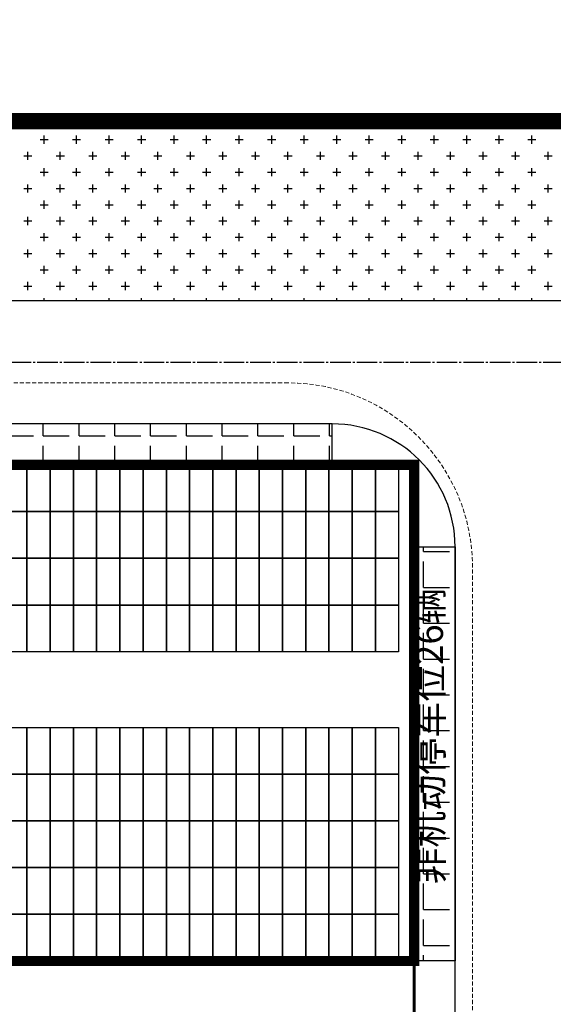
# Model space of a CAD drawing. Units: millimetres. Extents: x 126223 to 955095, y 2432699 to 2926706.
# Drawn here: x 460575 to 460601, y 2926308 to 2926356 of the extents above; entities that cross this region are included whole.
import ezdxf

# ---------------------------------------------------------------- set-up
doc = ezdxf.new("R2010")
doc.units = ezdxf.units.MM
for name, pattern in [('CENTER', [50.8, 31.75, -6.35, 6.35, -6.35]), ('DASH', [0.35, 0.25, -0.1]), ('DOTE', [2.42, 2, -0.2, 0.02, -0.2])]:
    doc.linetypes.add(name, pattern=pattern)
for name, color, linetype in [('DEFAULT', 1, 'Continuous'), ('DL-道路中心线', 6, 'Continuous'), ('l绿化', 62, 'Continuous'), ('RAIL', 163, 'Continuous'), ('Z - 建筑', 203, 'Continuous'), ('光伏组件', 6, 'Continuous'), ('围墙', 4, 'FENCELINE1'), ('消防环道', 1, 'DASH'), ('绿化', 92, 'Continuous'), ('道路', 130, 'Continuous'), ('非机动停车位', 160, 'Continuous')]:
    doc.layers.add(name, color=color, linetype=linetype)
doc.styles.add('黑体', font='simhei.ttf', dxfattribs={"width": 0.8})
doc.linetypes.add('FENCELINE1', pattern='A,6.35,-2.54,[133,ltypeshp.shx,S=2.54,R=0,X=-2.54,Y=0],-2.54,25.4', length=36.83)

msp = doc.modelspace()

# ---------------------------------------------------------------- hatches: boundary and pattern name
at = {"layer": '非机动停车位', "linetype": 'Continuous'}
h = msp.add_hatch(dxfattribs=at)
h.set_pattern_fill('ANGLE', color=8, scale=0.5)
h.set_pattern_definition([(0, (-40000794.5755, 257.7992), (0, 1.74625), [1.27, -0.47625]), (90, (-40000794.5755, 257.7992), (-1.74625, 1e-16), [1.27, -0.47625])])
h.paths.add_polyline_path([(460520.204, 2926336.007), (460520.204, 2926334.007), (460589.903, 2926334.007), (460589.903, 2926336.007)])
h = msp.add_hatch(dxfattribs=at)
h.set_pattern_fill('ANGLE', color=8, scale=0.5)
h.set_pattern_definition([(0, (-40000725.3755, 68.7992), (0, 1.74625), [1.27, -0.47625]), (90, (-40000725.3755, 68.7992), (-1.74625, 1e-16), [1.27, -0.47625])])
h.paths.add_polyline_path([(460595.903, 2926309.807), (460593.903, 2926309.807), (460593.903, 2926330.007), (460595.903, 2926330.007)])

# ---------------------------------------------------------------- linework, layer by layer
at = {"layer": 'DEFAULT', "color": 8, "linetype": 'CENTER', "ltscale": 0.01, "const_width": 0.8, "flags": 128}
msp.add_lwpolyline([(460693.242, 2925844.524), (460693.242, 2925835.524), (460539.241, 2925835.524), (460402.822, 2925835.524), (460401.791, 2926219.549), (460402.14, 2926220.342), (460402.547, 2926221.263), (460402.956, 2926222.183), (460403.366, 2926223.102), (460403.778, 2926224.02), (460445.699, 2926338.158), (460452.137, 2926355.688), (460455.308, 2926355.434), (460458.479, 2926355.188), (460461.651, 2926354.948), (460464.823, 2926354.716), (460467.996, 2926354.489), (460471.169, 2926354.269), (460474.343, 2926354.056), (460477.517, 2926353.851), (460480.377, 2926353.669), (460483.237, 2926353.495), (460486.097, 2926353.325), (460488.957, 2926353.162), (460491.818, 2926353.003), (460494.679, 2926352.85), (460497.541, 2926352.703), (460500.402, 2926352.56), (460503.264, 2926352.424), (460506.126, 2926352.293), (460508.989, 2926352.167), (460511.852, 2926352.046), (460514.714, 2926351.931), (460517.577, 2926351.822), (460520.441, 2926351.718), (460523.304, 2926351.619), (460526.168, 2926351.526), (460529.032, 2926351.438), (460531.896, 2926351.355), (460534.76, 2926351.279), (460537.209, 2926351.216), (460539.658, 2926351.159), (460542.107, 2926351.105), (460544.556, 2926351.056), (460547.005, 2926351.01), (460549.454, 2926350.968), (460551.903, 2926350.93), (460554.353, 2926350.897), (460556.802, 2926350.867), (460559.252, 2926350.841), (460561.701, 2926350.82), (460564.151, 2926350.802), (460566.6, 2926350.788), (460569.05, 2926350.778), (460571.499, 2926350.772), (460573.949, 2926350.77), (460673.241, 2926350.77), (460673.555, 2926350.769), (460673.869, 2926350.761), (460674.183, 2926350.749), (460674.497, 2926350.732), (460674.81, 2926350.71), (460675.123, 2926350.682), (460675.436, 2926350.65), (460675.748, 2926350.613), (460676.059, 2926350.572), (460676.37, 2926350.525), (460676.68, 2926350.473), (460676.989, 2926350.417), (460677.297, 2926350.356), (460677.604, 2926350.29), (460677.91, 2926350.219), (460678.215, 2926350.143), (460678.519, 2926350.062), (460678.821, 2926349.977), (460679.122, 2926349.887), (460679.422, 2926349.792), (460679.72, 2926349.693), (460680.016, 2926349.589), (460680.311, 2926349.48), (460680.604, 2926349.367), (460680.895, 2926349.249), (460681.185, 2926349.126), (460681.472, 2926348.999), (460681.757, 2926348.868), (460682.04, 2926348.732), (460682.321, 2926348.591), (460682.6, 2926348.446), (460682.877, 2926348.297), (460683.151, 2926348.144), (460683.422, 2926347.986), (460683.692, 2926347.824), (460683.958, 2926347.658), (460684.222, 2926347.487), (460684.483, 2926347.313), (460684.742, 2926347.134), (460684.997, 2926346.951), (460685.25, 2926346.765), (460685.5, 2926346.574), (460685.747, 2926346.38), (460685.99, 2926346.181), (460686.231, 2926345.979), (460686.468, 2926345.773), (460686.702, 2926345.564), (460686.933, 2926345.35), (460687.16, 2926345.133), (460687.383, 2926344.913), (460687.604, 2926344.689), (460687.821, 2926344.462), (460688.034, 2926344.231), (460688.244, 2926343.997), (460688.45, 2926343.76), (460688.652, 2926343.519), (460688.85, 2926343.275), (460689.045, 2926343.029), (460689.235, 2926342.779), (460689.422, 2926342.526), (460689.605, 2926342.271), (460689.783, 2926342.012), (460689.958, 2926341.751), (460690.128, 2926341.487), (460690.294, 2926341.221), (460690.456, 2926340.951), (460690.614, 2926340.68), (460690.768, 2926340.406), (460690.917, 2926340.129), (460691.062, 2926339.85), (460691.202, 2926339.569), (460691.338, 2926339.286), (460691.47, 2926339.001), (460691.597, 2926338.713), (460691.719, 2926338.424), (460691.837, 2926338.133), (460691.95, 2926337.84), (460692.059, 2926337.545), (460692.163, 2926337.249), (460692.263, 2926336.951), (460692.357, 2926336.651), (460692.447, 2926336.35), (460692.533, 2926336.048), (460692.613, 2926335.744), (460692.689, 2926335.439), (460692.76, 2926335.133), (460692.826, 2926334.826), (460692.887, 2926334.518), (460692.944, 2926334.209), (460692.995, 2926333.899), (460693.042, 2926333.588), (460693.084, 2926333.277), (460693.121, 2926332.965), (460693.153, 2926332.653), (460693.18, 2926332.34), (460693.202, 2926332.026), (460693.219, 2926331.713), (460693.232, 2926331.399), (460693.239, 2926331.085), (460693.241, 2926330.77), (460693.241, 2926125.245), (460693.241, 2926071.245)], close=True, dxfattribs=at)
at = {"layer": 'DL-道路中心线', "color": 8, "linetype": 'DOTE', "ltscale": 0.5}
msp.add_lwpolyline([(460682.604, 2925846.16), (460682.604, 2926333.007, 0.414213), (460676.604, 2926339.007), (460461.171, 2926339.007, 0.314496), (460455.539, 2926335.075), (460414.23, 2926222.602)], format="xyb", dxfattribs=at)
at = {"layer": 'l绿化', "color": 8, "linetype": 'Continuous', "ltscale": 0.5}
for p, q in [((460571.499, 2926350.772), (460673.241, 2926350.77)), ((460679.103, 2926342.007), (460461.814, 2926342.007))]:
    msp.add_line(p, q, dxfattribs=at)
at = {"layer": 'Z - 建筑', "color": 8, "linetype": 'ByBlock', "const_width": 0.5}
msp.add_lwpolyline([(460593.903, 2926334.007), (460581.903, 2926334.007), (460581.903, 2926334.007), (460521.703, 2926334.007), (460521.703, 2926309.807), (460593.903, 2926309.807), (460593.903, 2926334.007)], dxfattribs=at)
at = {"layer": '光伏组件', "color": 8, "linetype": 'ByBlock'}
for points in [[(460575.001, 2926331.728), (460573.867, 2926331.728), (460573.867, 2926334.007), (460575.001, 2926334.007)], [(460576.135, 2926331.728), (460575.001, 2926331.728), (460575.001, 2926334.007), (460576.135, 2926334.007)], [(460577.269, 2926331.728), (460576.135, 2926331.728), (460576.135, 2926334.007), (460577.269, 2926334.007)], [(460578.403, 2926331.728), (460577.269, 2926331.728), (460577.269, 2926334.007), (460578.403, 2926334.007)], [(460579.537, 2926331.728), (460578.403, 2926331.728), (460578.403, 2926334.007), (460579.537, 2926334.007)], [(460580.671, 2926331.728), (460579.537, 2926331.728), (460579.537, 2926334.007), (460580.671, 2926334.007)], [(460581.805, 2926331.728), (460580.671, 2926331.728), (460580.671, 2926334.007), (460581.805, 2926334.007)], [(460582.939, 2926331.728), (460581.805, 2926331.728), (460581.805, 2926334.007), (460582.939, 2926334.007)], [(460584.073, 2926331.728), (460582.939, 2926331.728), (460582.939, 2926334.007), (460584.073, 2926334.007)], [(460585.207, 2926331.728), (460584.073, 2926331.728), (460584.073, 2926334.007), (460585.207, 2926334.007)], [(460586.341, 2926331.728), (460585.207, 2926331.728), (460585.207, 2926334.007), (460586.341, 2926334.007)], [(460587.475, 2926331.728), (460586.341, 2926331.728), (460586.341, 2926334.007), (460587.475, 2926334.007)], [(460588.609, 2926331.728), (460587.475, 2926331.728), (460587.475, 2926334.007), (460588.609, 2926334.007)], [(460589.743, 2926331.728), (460588.609, 2926331.728), (460588.609, 2926334.007), (460589.743, 2926334.007)], [(460590.877, 2926331.728), (460589.743, 2926331.728), (460589.743, 2926334.007), (460590.877, 2926334.007)], [(460592.011, 2926331.728), (460590.877, 2926331.728), (460590.877, 2926334.007), (460592.011, 2926334.007)], [(460593.145, 2926331.728), (460592.011, 2926331.728), (460592.011, 2926334.007), (460593.145, 2926334.007)], [(460575.001, 2926329.449), (460573.867, 2926329.449), (460573.867, 2926331.728), (460575.001, 2926331.728)], [(460576.135, 2926329.449), (460575.001, 2926329.449), (460575.001, 2926331.728), (460576.135, 2926331.728)], [(460577.269, 2926329.449), (460576.135, 2926329.449), (460576.135, 2926331.728), (460577.269, 2926331.728)], [(460578.403, 2926329.449), (460577.269, 2926329.449), (460577.269, 2926331.728), (460578.403, 2926331.728)], [(460579.537, 2926329.449), (460578.403, 2926329.449), (460578.403, 2926331.728), (460579.537, 2926331.728)], [(460580.671, 2926329.449), (460579.537, 2926329.449), (460579.537, 2926331.728), (460580.671, 2926331.728)], [(460581.805, 2926329.449), (460580.671, 2926329.449), (460580.671, 2926331.728), (460581.805, 2926331.728)], [(460582.939, 2926329.449), (460581.805, 2926329.449), (460581.805, 2926331.728), (460582.939, 2926331.728)], [(460584.073, 2926329.449), (460582.939, 2926329.449), (460582.939, 2926331.728), (460584.073, 2926331.728)], [(460585.207, 2926329.449), (460584.073, 2926329.449), (460584.073, 2926331.728), (460585.207, 2926331.728)], [(460586.341, 2926329.449), (460585.207, 2926329.449), (460585.207, 2926331.728), (460586.341, 2926331.728)], [(460587.475, 2926329.449), (460586.341, 2926329.449), (460586.341, 2926331.728), (460587.475, 2926331.728)], [(460588.609, 2926329.449), (460587.475, 2926329.449), (460587.475, 2926331.728), (460588.609, 2926331.728)], [(460589.743, 2926329.449), (460588.609, 2926329.449), (460588.609, 2926331.728), (460589.743, 2926331.728)], [(460590.877, 2926329.449), (460589.743, 2926329.449), (460589.743, 2926331.728), (460590.877, 2926331.728)], [(460592.011, 2926329.449), (460590.877, 2926329.449), (460590.877, 2926331.728), (460592.011, 2926331.728)], [(460593.145, 2926329.449), (460592.011, 2926329.449), (460592.011, 2926331.728), (460593.145, 2926331.728)], [(460575.001, 2926327.17), (460573.867, 2926327.17), (460573.867, 2926329.449), (460575.001, 2926329.449)], [(460576.135, 2926327.17), (460575.001, 2926327.17), (460575.001, 2926329.449), (460576.135, 2926329.449)], [(460577.269, 2926327.17), (460576.135, 2926327.17), (460576.135, 2926329.449), (460577.269, 2926329.449)], [(460578.403, 2926327.17), (460577.269, 2926327.17), (460577.269, 2926329.449), (460578.403, 2926329.449)], [(460579.537, 2926327.17), (460578.403, 2926327.17), (460578.403, 2926329.449), (460579.537, 2926329.449)], [(460580.671, 2926327.17), (460579.537, 2926327.17), (460579.537, 2926329.449), (460580.671, 2926329.449)], [(460581.805, 2926327.17), (460580.671, 2926327.17), (460580.671, 2926329.449), (460581.805, 2926329.449)], [(460582.939, 2926327.17), (460581.805, 2926327.17), (460581.805, 2926329.449), (460582.939, 2926329.449)], [(460584.073, 2926327.17), (460582.939, 2926327.17), (460582.939, 2926329.449), (460584.073, 2926329.449)], [(460585.207, 2926327.17), (460584.073, 2926327.17), (460584.073, 2926329.449), (460585.207, 2926329.449)], [(460586.341, 2926327.17), (460585.207, 2926327.17), (460585.207, 2926329.449), (460586.341, 2926329.449)], [(460587.475, 2926327.17), (460586.341, 2926327.17), (460586.341, 2926329.449), (460587.475, 2926329.449)], [(460588.609, 2926327.17), (460587.475, 2926327.17), (460587.475, 2926329.449), (460588.609, 2926329.449)], [(460589.743, 2926327.17), (460588.609, 2926327.17), (460588.609, 2926329.449), (460589.743, 2926329.449)], [(460590.877, 2926327.17), (460589.743, 2926327.17), (460589.743, 2926329.449), (460590.877, 2926329.449)], [(460592.011, 2926327.17), (460590.877, 2926327.17), (460590.877, 2926329.449), (460592.011, 2926329.449)], [(460593.145, 2926327.17), (460592.011, 2926327.17), (460592.011, 2926329.449), (460593.145, 2926329.449)], [(460575.001, 2926324.891), (460573.867, 2926324.891), (460573.867, 2926327.17), (460575.001, 2926327.17)], [(460576.135, 2926324.891), (460575.001, 2926324.891), (460575.001, 2926327.17), (460576.135, 2926327.17)], [(460577.269, 2926324.891), (460576.135, 2926324.891), (460576.135, 2926327.17), (460577.269, 2926327.17)], [(460578.403, 2926324.891), (460577.269, 2926324.891), (460577.269, 2926327.17), (460578.403, 2926327.17)], [(460579.537, 2926324.891), (460578.403, 2926324.891), (460578.403, 2926327.17), (460579.537, 2926327.17)], [(460580.671, 2926324.891), (460579.537, 2926324.891), (460579.537, 2926327.17), (460580.671, 2926327.17)], [(460581.805, 2926324.891), (460580.671, 2926324.891), (460580.671, 2926327.17), (460581.805, 2926327.17)], [(460582.939, 2926324.891), (460581.805, 2926324.891), (460581.805, 2926327.17), (460582.939, 2926327.17)], [(460584.073, 2926324.891), (460582.939, 2926324.891), (460582.939, 2926327.17), (460584.073, 2926327.17)], [(460585.207, 2926324.891), (460584.073, 2926324.891), (460584.073, 2926327.17), (460585.207, 2926327.17)], [(460586.341, 2926324.891), (460585.207, 2926324.891), (460585.207, 2926327.17), (460586.341, 2926327.17)], [(460587.475, 2926324.891), (460586.341, 2926324.891), (460586.341, 2926327.17), (460587.475, 2926327.17)], [(460588.609, 2926324.891), (460587.475, 2926324.891), (460587.475, 2926327.17), (460588.609, 2926327.17)], [(460589.743, 2926324.891), (460588.609, 2926324.891), (460588.609, 2926327.17), (460589.743, 2926327.17)], [(460590.877, 2926324.891), (460589.743, 2926324.891), (460589.743, 2926327.17), (460590.877, 2926327.17)], [(460592.011, 2926324.891), (460590.877, 2926324.891), (460590.877, 2926327.17), (460592.011, 2926327.17)], [(460593.145, 2926324.891), (460592.011, 2926324.891), (460592.011, 2926327.17), (460593.145, 2926327.17)], [(460575.001, 2926318.923), (460573.867, 2926318.923), (460573.867, 2926321.202), (460575.001, 2926321.202)], [(460576.135, 2926318.923), (460575.001, 2926318.923), (460575.001, 2926321.202), (460576.135, 2926321.202)], [(460577.269, 2926318.923), (460576.135, 2926318.923), (460576.135, 2926321.202), (460577.269, 2926321.202)], [(460578.403, 2926318.923), (460577.269, 2926318.923), (460577.269, 2926321.202), (460578.403, 2926321.202)], [(460579.537, 2926318.923), (460578.403, 2926318.923), (460578.403, 2926321.202), (460579.537, 2926321.202)], [(460580.671, 2926318.923), (460579.537, 2926318.923), (460579.537, 2926321.202), (460580.671, 2926321.202)], [(460581.805, 2926318.923), (460580.671, 2926318.923), (460580.671, 2926321.202), (460581.805, 2926321.202)], [(460582.939, 2926318.923), (460581.805, 2926318.923), (460581.805, 2926321.202), (460582.939, 2926321.202)], [(460584.073, 2926318.923), (460582.939, 2926318.923), (460582.939, 2926321.202), (460584.073, 2926321.202)], [(460585.207, 2926318.923), (460584.073, 2926318.923), (460584.073, 2926321.202), (460585.207, 2926321.202)], [(460586.341, 2926318.923), (460585.207, 2926318.923), (460585.207, 2926321.202), (460586.341, 2926321.202)], [(460587.475, 2926318.923), (460586.341, 2926318.923), (460586.341, 2926321.202), (460587.475, 2926321.202)], [(460588.609, 2926318.923), (460587.475, 2926318.923), (460587.475, 2926321.202), (460588.609, 2926321.202)], [(460589.743, 2926318.923), (460588.609, 2926318.923), (460588.609, 2926321.202), (460589.743, 2926321.202)], [(460590.877, 2926318.923), (460589.743, 2926318.923), (460589.743, 2926321.202), (460590.877, 2926321.202)], [(460592.011, 2926318.923), (460590.877, 2926318.923), (460590.877, 2926321.202), (460592.011, 2926321.202)], [(460593.145, 2926318.923), (460592.011, 2926318.923), (460592.011, 2926321.202), (460593.145, 2926321.202)], [(460575.001, 2926316.644), (460573.867, 2926316.644), (460573.867, 2926318.923), (460575.001, 2926318.923)], [(460576.135, 2926316.644), (460575.001, 2926316.644), (460575.001, 2926318.923), (460576.135, 2926318.923)], [(460577.269, 2926316.644), (460576.135, 2926316.644), (460576.135, 2926318.923), (460577.269, 2926318.923)], [(460578.403, 2926316.644), (460577.269, 2926316.644), (460577.269, 2926318.923), (460578.403, 2926318.923)], [(460579.537, 2926316.644), (460578.403, 2926316.644), (460578.403, 2926318.923), (460579.537, 2926318.923)], [(460580.671, 2926316.644), (460579.537, 2926316.644), (460579.537, 2926318.923), (460580.671, 2926318.923)], [(460581.805, 2926316.644), (460580.671, 2926316.644), (460580.671, 2926318.923), (460581.805, 2926318.923)], [(460582.939, 2926316.644), (460581.805, 2926316.644), (460581.805, 2926318.923), (460582.939, 2926318.923)], [(460584.073, 2926316.644), (460582.939, 2926316.644), (460582.939, 2926318.923), (460584.073, 2926318.923)], [(460585.207, 2926316.644), (460584.073, 2926316.644), (460584.073, 2926318.923), (460585.207, 2926318.923)], [(460586.341, 2926316.644), (460585.207, 2926316.644), (460585.207, 2926318.923), (460586.341, 2926318.923)], [(460587.475, 2926316.644), (460586.341, 2926316.644), (460586.341, 2926318.923), (460587.475, 2926318.923)], [(460588.609, 2926316.644), (460587.475, 2926316.644), (460587.475, 2926318.923), (460588.609, 2926318.923)], [(460589.743, 2926316.644), (460588.609, 2926316.644), (460588.609, 2926318.923), (460589.743, 2926318.923)], [(460590.877, 2926316.644), (460589.743, 2926316.644), (460589.743, 2926318.923), (460590.877, 2926318.923)], [(460592.011, 2926316.644), (460590.877, 2926316.644), (460590.877, 2926318.923), (460592.011, 2926318.923)], [(460593.145, 2926316.644), (460592.011, 2926316.644), (460592.011, 2926318.923), (460593.145, 2926318.923)], [(460575.001, 2926314.365), (460573.867, 2926314.365), (460573.867, 2926316.644), (460575.001, 2926316.644)], [(460576.135, 2926314.365), (460575.001, 2926314.365), (460575.001, 2926316.644), (460576.135, 2926316.644)], [(460577.269, 2926314.365), (460576.135, 2926314.365), (460576.135, 2926316.644), (460577.269, 2926316.644)], [(460578.403, 2926314.365), (460577.269, 2926314.365), (460577.269, 2926316.644), (460578.403, 2926316.644)], [(460579.537, 2926314.365), (460578.403, 2926314.365), (460578.403, 2926316.644), (460579.537, 2926316.644)], [(460580.671, 2926314.365), (460579.537, 2926314.365), (460579.537, 2926316.644), (460580.671, 2926316.644)], [(460581.805, 2926314.365), (460580.671, 2926314.365), (460580.671, 2926316.644), (460581.805, 2926316.644)], [(460582.939, 2926314.365), (460581.805, 2926314.365), (460581.805, 2926316.644), (460582.939, 2926316.644)], [(460584.073, 2926314.365), (460582.939, 2926314.365), (460582.939, 2926316.644), (460584.073, 2926316.644)], [(460585.207, 2926314.365), (460584.073, 2926314.365), (460584.073, 2926316.644), (460585.207, 2926316.644)], [(460586.341, 2926314.365), (460585.207, 2926314.365), (460585.207, 2926316.644), (460586.341, 2926316.644)], [(460587.475, 2926314.365), (460586.341, 2926314.365), (460586.341, 2926316.644), (460587.475, 2926316.644)], [(460588.609, 2926314.365), (460587.475, 2926314.365), (460587.475, 2926316.644), (460588.609, 2926316.644)], [(460589.743, 2926314.365), (460588.609, 2926314.365), (460588.609, 2926316.644), (460589.743, 2926316.644)], [(460590.877, 2926314.365), (460589.743, 2926314.365), (460589.743, 2926316.644), (460590.877, 2926316.644)], [(460592.011, 2926314.365), (460590.877, 2926314.365), (460590.877, 2926316.644), (460592.011, 2926316.644)], [(460593.145, 2926314.365), (460592.011, 2926314.365), (460592.011, 2926316.644), (460593.145, 2926316.644)], [(460575.001, 2926312.086), (460573.867, 2926312.086), (460573.867, 2926314.365), (460575.001, 2926314.365)], [(460576.135, 2926312.086), (460575.001, 2926312.086), (460575.001, 2926314.365), (460576.135, 2926314.365)], [(460577.269, 2926312.086), (460576.135, 2926312.086), (460576.135, 2926314.365), (460577.269, 2926314.365)], [(460578.403, 2926312.086), (460577.269, 2926312.086), (460577.269, 2926314.365), (460578.403, 2926314.365)], [(460579.537, 2926312.086), (460578.403, 2926312.086), (460578.403, 2926314.365), (460579.537, 2926314.365)], [(460580.671, 2926312.086), (460579.537, 2926312.086), (460579.537, 2926314.365), (460580.671, 2926314.365)], [(460581.805, 2926312.086), (460580.671, 2926312.086), (460580.671, 2926314.365), (460581.805, 2926314.365)], [(460582.939, 2926312.086), (460581.805, 2926312.086), (460581.805, 2926314.365), (460582.939, 2926314.365)], [(460584.073, 2926312.086), (460582.939, 2926312.086), (460582.939, 2926314.365), (460584.073, 2926314.365)], [(460585.207, 2926312.086), (460584.073, 2926312.086), (460584.073, 2926314.365), (460585.207, 2926314.365)], [(460586.341, 2926312.086), (460585.207, 2926312.086), (460585.207, 2926314.365), (460586.341, 2926314.365)], [(460587.475, 2926312.086), (460586.341, 2926312.086), (460586.341, 2926314.365), (460587.475, 2926314.365)], [(460588.609, 2926312.086), (460587.475, 2926312.086), (460587.475, 2926314.365), (460588.609, 2926314.365)], [(460589.743, 2926312.086), (460588.609, 2926312.086), (460588.609, 2926314.365), (460589.743, 2926314.365)], [(460590.877, 2926312.086), (460589.743, 2926312.086), (460589.743, 2926314.365), (460590.877, 2926314.365)], [(460592.011, 2926312.086), (460590.877, 2926312.086), (460590.877, 2926314.365), (460592.011, 2926314.365)], [(460593.145, 2926312.086), (460592.011, 2926312.086), (460592.011, 2926314.365), (460593.145, 2926314.365)], [(460575.001, 2926309.807), (460573.867, 2926309.807), (460573.867, 2926312.086), (460575.001, 2926312.086)], [(460576.135, 2926309.807), (460575.001, 2926309.807), (460575.001, 2926312.086), (460576.135, 2926312.086)], [(460577.269, 2926309.807), (460576.135, 2926309.807), (460576.135, 2926312.086), (460577.269, 2926312.086)], [(460578.403, 2926309.807), (460577.269, 2926309.807), (460577.269, 2926312.086), (460578.403, 2926312.086)], [(460579.537, 2926309.807), (460578.403, 2926309.807), (460578.403, 2926312.086), (460579.537, 2926312.086)], [(460580.671, 2926309.807), (460579.537, 2926309.807), (460579.537, 2926312.086), (460580.671, 2926312.086)], [(460581.805, 2926309.807), (460580.671, 2926309.807), (460580.671, 2926312.086), (460581.805, 2926312.086)], [(460582.939, 2926309.807), (460581.805, 2926309.807), (460581.805, 2926312.086), (460582.939, 2926312.086)], [(460584.073, 2926309.807), (460582.939, 2926309.807), (460582.939, 2926312.086), (460584.073, 2926312.086)], [(460585.207, 2926309.807), (460584.073, 2926309.807), (460584.073, 2926312.086), (460585.207, 2926312.086)], [(460586.341, 2926309.807), (460585.207, 2926309.807), (460585.207, 2926312.086), (460586.341, 2926312.086)], [(460587.475, 2926309.807), (460586.341, 2926309.807), (460586.341, 2926312.086), (460587.475, 2926312.086)], [(460588.609, 2926309.807), (460587.475, 2926309.807), (460587.475, 2926312.086), (460588.609, 2926312.086)], [(460589.743, 2926309.807), (460588.609, 2926309.807), (460588.609, 2926312.086), (460589.743, 2926312.086)], [(460590.877, 2926309.807), (460589.743, 2926309.807), (460589.743, 2926312.086), (460590.877, 2926312.086)], [(460592.011, 2926309.807), (460590.877, 2926309.807), (460590.877, 2926312.086), (460592.011, 2926312.086)], [(460593.145, 2926309.807), (460592.011, 2926309.807), (460592.011, 2926312.086), (460593.145, 2926312.086)]]:
    msp.add_lwpolyline(points, close=True, dxfattribs=at)
at = {"layer": '围墙', "color": 8, "ltscale": 0.01, "const_width": 0.15}
msp.add_lwpolyline([(460593.903, 2926299.607), (460593.903, 2926309.807)], dxfattribs=at)
at = {"layer": '消防环道', "color": 8, "linetype": 'DASH', "lineweight": 0, "ltscale": 0.8}
for p, q in [((460587.753, 2926338.007), (460518.553, 2926338.007)), ((460596.753, 2926237.507), (460596.753, 2926329.007))]:
    msp.add_line(p, q, dxfattribs=at)
msp.add_arc((460587.753, 2926329.007), 9, 0, 90, dxfattribs=at)
at = {"layer": '绿化', "color": 8, "linetype": 'Continuous'}
for p, q in [((460575.042, 2926350.469), (460575.042, 2926350.772)), ((460576.629, 2926350.469), (460576.629, 2926350.772)), ((460578.217, 2926350.469), (460578.217, 2926350.772)), ((460579.804, 2926350.469), (460579.804, 2926350.772)), ((460581.392, 2926350.469), (460581.392, 2926350.772)), ((460582.979, 2926350.469), (460582.979, 2926350.772)), ((460584.567, 2926350.469), (460584.567, 2926350.772)), ((460586.154, 2926350.469), (460586.154, 2926350.772)), ((460587.742, 2926350.469), (460587.742, 2926350.772)), ((460589.329, 2926350.469), (460589.329, 2926350.772)), ((460590.917, 2926350.469), (460590.917, 2926350.772)), ((460592.504, 2926350.469), (460592.504, 2926350.772)), ((460594.092, 2926350.469), (460594.092, 2926350.772)), ((460595.679, 2926350.469), (460595.679, 2926350.772)), ((460597.267, 2926350.469), (460597.267, 2926350.772)), ((460598.854, 2926350.469), (460598.854, 2926350.772)), ((460600.442, 2926350.469), (460600.442, 2926350.772)), ((460574.843, 2926350.668), (460575.24, 2926350.668)), ((460576.431, 2926350.668), (460576.828, 2926350.668)), ((460578.018, 2926350.668), (460578.415, 2926350.668)), ((460579.606, 2926350.668), (460580.003, 2926350.668)), ((460581.193, 2926350.668), (460581.59, 2926350.668)), ((460582.781, 2926350.668), (460583.178, 2926350.668)), ((460584.368, 2926350.668), (460584.765, 2926350.668)), ((460585.956, 2926350.668), (460586.353, 2926350.668)), ((460587.543, 2926350.668), (460587.94, 2926350.668)), ((460589.131, 2926350.668), (460589.528, 2926350.668)), ((460590.718, 2926350.668), (460591.115, 2926350.668)), ((460592.306, 2926350.668), (460592.703, 2926350.668)), ((460593.893, 2926350.668), (460594.29, 2926350.668)), ((460595.481, 2926350.668), (460595.878, 2926350.668)), ((460597.068, 2926350.668), (460597.465, 2926350.668)), ((460598.656, 2926350.668), (460599.053, 2926350.668)), ((460600.243, 2926350.668), (460600.64, 2926350.668)), ((460575.637, 2926349.874), (460576.034, 2926349.874)), ((460575.835, 2926349.676), (460575.835, 2926350.073)), ((460577.225, 2926349.874), (460577.621, 2926349.874)), ((460577.423, 2926349.676), (460577.423, 2926350.073)), ((460578.812, 2926349.874), (460579.209, 2926349.874)), ((460579.01, 2926349.676), (460579.01, 2926350.073)), ((460580.4, 2926349.874), (460580.796, 2926349.874)), ((460580.598, 2926349.676), (460580.598, 2926350.073)), ((460581.987, 2926349.874), (460582.384, 2926349.874)), ((460582.185, 2926349.676), (460582.185, 2926350.073)), ((460583.575, 2926349.874), (460583.971, 2926349.874)), ((460583.773, 2926349.676), (460583.773, 2926350.073)), ((460585.162, 2926349.874), (460585.559, 2926349.874)), ((460585.36, 2926349.676), (460585.36, 2926350.073)), ((460586.75, 2926349.874), (460587.146, 2926349.874)), ((460586.948, 2926349.676), (460586.948, 2926350.073)), ((460588.337, 2926349.874), (460588.734, 2926349.874)), ((460588.535, 2926349.676), (460588.535, 2926350.073)), ((460589.925, 2926349.874), (460590.321, 2926349.874)), ((460590.123, 2926349.676), (460590.123, 2926350.073)), ((460591.512, 2926349.874), (460591.909, 2926349.874)), ((460591.71, 2926349.676), (460591.71, 2926350.073)), ((460593.1, 2926349.874), (460593.496, 2926349.874)), ((460593.298, 2926349.676), (460593.298, 2926350.073)), ((460594.687, 2926349.874), (460595.084, 2926349.874)), ((460594.885, 2926349.676), (460594.885, 2926350.073)), ((460596.275, 2926349.874), (460596.671, 2926349.874)), ((460596.473, 2926349.676), (460596.473, 2926350.073)), ((460597.862, 2926349.874), (460598.259, 2926349.874)), ((460598.06, 2926349.676), (460598.06, 2926350.073)), ((460599.45, 2926349.874), (460599.846, 2926349.874)), ((460599.648, 2926349.676), (460599.648, 2926350.073)), ((460574.843, 2926349.08), (460575.24, 2926349.08)), ((460575.042, 2926348.882), (460575.042, 2926349.279)), ((460576.431, 2926349.08), (460576.828, 2926349.08)), ((460576.629, 2926348.882), (460576.629, 2926349.279)), ((460578.018, 2926349.08), (460578.415, 2926349.08)), ((460578.217, 2926348.882), (460578.217, 2926349.279)), ((460579.606, 2926349.08), (460580.003, 2926349.08)), ((460579.804, 2926348.882), (460579.804, 2926349.279)), ((460581.193, 2926349.08), (460581.59, 2926349.08)), ((460581.392, 2926348.882), (460581.392, 2926349.279)), ((460582.781, 2926349.08), (460583.178, 2926349.08)), ((460582.979, 2926348.882), (460582.979, 2926349.279)), ((460584.368, 2926349.08), (460584.765, 2926349.08)), ((460584.567, 2926348.882), (460584.567, 2926349.279)), ((460585.956, 2926349.08), (460586.353, 2926349.08)), ((460586.154, 2926348.882), (460586.154, 2926349.279)), ((460587.543, 2926349.08), (460587.94, 2926349.08)), ((460587.742, 2926348.882), (460587.742, 2926349.279)), ((460589.131, 2926349.08), (460589.528, 2926349.08)), ((460589.329, 2926348.882), (460589.329, 2926349.279)), ((460590.718, 2926349.08), (460591.115, 2926349.08)), ((460590.917, 2926348.882), (460590.917, 2926349.279)), ((460592.306, 2926349.08), (460592.703, 2926349.08)), ((460592.504, 2926348.882), (460592.504, 2926349.279)), ((460593.893, 2926349.08), (460594.29, 2926349.08)), ((460594.092, 2926348.882), (460594.092, 2926349.279)), ((460595.481, 2926349.08), (460595.878, 2926349.08)), ((460595.679, 2926348.882), (460595.679, 2926349.279)), ((460597.068, 2926349.08), (460597.465, 2926349.08)), ((460597.267, 2926348.882), (460597.267, 2926349.279)), ((460598.656, 2926349.08), (460599.053, 2926349.08)), ((460598.854, 2926348.882), (460598.854, 2926349.279)), ((460600.243, 2926349.08), (460600.64, 2926349.08)), ((460600.442, 2926348.882), (460600.442, 2926349.279)), ((460575.835, 2926348.088), (460575.835, 2926348.485)), ((460577.423, 2926348.088), (460577.423, 2926348.485)), ((460579.01, 2926348.088), (460579.01, 2926348.485)), ((460580.598, 2926348.088), (460580.598, 2926348.485)), ((460582.185, 2926348.088), (460582.185, 2926348.485)), ((460583.773, 2926348.088), (460583.773, 2926348.485)), ((460585.36, 2926348.088), (460585.36, 2926348.485)), ((460586.948, 2926348.088), (460586.948, 2926348.485)), ((460588.535, 2926348.088), (460588.535, 2926348.485)), ((460590.123, 2926348.088), (460590.123, 2926348.485)), ((460591.71, 2926348.088), (460591.71, 2926348.485)), ((460593.298, 2926348.088), (460593.298, 2926348.485)), ((460594.885, 2926348.088), (460594.885, 2926348.485)), ((460596.473, 2926348.088), (460596.473, 2926348.485)), ((460598.06, 2926348.088), (460598.06, 2926348.485)), ((460599.648, 2926348.088), (460599.648, 2926348.485)), ((460575.637, 2926348.287), (460576.034, 2926348.287)), ((460577.225, 2926348.287), (460577.621, 2926348.287)), ((460578.812, 2926348.287), (460579.209, 2926348.287)), ((460580.4, 2926348.287), (460580.796, 2926348.287)), ((460581.987, 2926348.287), (460582.384, 2926348.287)), ((460583.575, 2926348.287), (460583.971, 2926348.287)), ((460585.162, 2926348.287), (460585.559, 2926348.287)), ((460586.75, 2926348.287), (460587.146, 2926348.287)), ((460588.337, 2926348.287), (460588.734, 2926348.287)), ((460589.925, 2926348.287), (460590.321, 2926348.287)), ((460591.512, 2926348.287), (460591.909, 2926348.287)), ((460593.1, 2926348.287), (460593.496, 2926348.287)), ((460594.687, 2926348.287), (460595.084, 2926348.287)), ((460596.275, 2926348.287), (460596.671, 2926348.287)), ((460597.862, 2926348.287), (460598.259, 2926348.287)), ((460599.45, 2926348.287), (460599.846, 2926348.287)), ((460574.843, 2926347.493), (460575.24, 2926347.493)), ((460575.042, 2926347.294), (460575.042, 2926347.691)), ((460576.431, 2926347.493), (460576.828, 2926347.493)), ((460576.629, 2926347.294), (460576.629, 2926347.691)), ((460578.018, 2926347.493), (460578.415, 2926347.493)), ((460578.217, 2926347.294), (460578.217, 2926347.691)), ((460579.606, 2926347.493), (460580.003, 2926347.493)), ((460579.804, 2926347.294), (460579.804, 2926347.691)), ((460581.193, 2926347.493), (460581.59, 2926347.493)), ((460581.392, 2926347.294), (460581.392, 2926347.691)), ((460582.781, 2926347.493), (460583.178, 2926347.493)), ((460582.979, 2926347.294), (460582.979, 2926347.691)), ((460584.368, 2926347.493), (460584.765, 2926347.493)), ((460584.567, 2926347.294), (460584.567, 2926347.691)), ((460585.956, 2926347.493), (460586.353, 2926347.493)), ((460586.154, 2926347.294), (460586.154, 2926347.691)), ((460587.543, 2926347.493), (460587.94, 2926347.493)), ((460587.742, 2926347.294), (460587.742, 2926347.691)), ((460589.131, 2926347.493), (460589.528, 2926347.493)), ((460589.329, 2926347.294), (460589.329, 2926347.691)), ((460590.718, 2926347.493), (460591.115, 2926347.493)), ((460590.917, 2926347.294), (460590.917, 2926347.691)), ((460592.306, 2926347.493), (460592.703, 2926347.493)), ((460592.504, 2926347.294), (460592.504, 2926347.691)), ((460593.893, 2926347.493), (460594.29, 2926347.493)), ((460594.092, 2926347.294), (460594.092, 2926347.691)), ((460595.481, 2926347.493), (460595.878, 2926347.493)), ((460595.679, 2926347.294), (460595.679, 2926347.691)), ((460597.068, 2926347.493), (460597.465, 2926347.493)), ((460597.267, 2926347.294), (460597.267, 2926347.691)), ((460598.656, 2926347.493), (460599.053, 2926347.493)), ((460598.854, 2926347.294), (460598.854, 2926347.691)), ((460600.243, 2926347.493), (460600.64, 2926347.493)), ((460600.442, 2926347.294), (460600.442, 2926347.691)), ((460575.637, 2926346.699), (460576.034, 2926346.699)), ((460575.835, 2926346.501), (460575.835, 2926346.898)), ((460577.225, 2926346.699), (460577.621, 2926346.699)), ((460577.423, 2926346.501), (460577.423, 2926346.898)), ((460578.812, 2926346.699), (460579.209, 2926346.699)), ((460579.01, 2926346.501), (460579.01, 2926346.898)), ((460580.4, 2926346.699), (460580.796, 2926346.699)), ((460580.598, 2926346.501), (460580.598, 2926346.898)), ((460581.987, 2926346.699), (460582.384, 2926346.699)), ((460582.185, 2926346.501), (460582.185, 2926346.898)), ((460583.575, 2926346.699), (460583.971, 2926346.699)), ((460583.773, 2926346.501), (460583.773, 2926346.898)), ((460585.162, 2926346.699), (460585.559, 2926346.699)), ((460585.36, 2926346.501), (460585.36, 2926346.898)), ((460586.75, 2926346.699), (460587.146, 2926346.699)), ((460586.948, 2926346.501), (460586.948, 2926346.898)), ((460588.337, 2926346.699), (460588.734, 2926346.699)), ((460588.535, 2926346.501), (460588.535, 2926346.898)), ((460589.925, 2926346.699), (460590.321, 2926346.699)), ((460590.123, 2926346.501), (460590.123, 2926346.898)), ((460591.512, 2926346.699), (460591.909, 2926346.699)), ((460591.71, 2926346.501), (460591.71, 2926346.898)), ((460593.1, 2926346.699), (460593.496, 2926346.699)), ((460593.298, 2926346.501), (460593.298, 2926346.898)), ((460594.687, 2926346.699), (460595.084, 2926346.699)), ((460594.885, 2926346.501), (460594.885, 2926346.898)), ((460596.275, 2926346.699), (460596.671, 2926346.699)), ((460596.473, 2926346.501), (460596.473, 2926346.898)), ((460597.862, 2926346.699), (460598.259, 2926346.699)), ((460598.06, 2926346.501), (460598.06, 2926346.898)), ((460599.45, 2926346.699), (460599.846, 2926346.699)), ((460599.648, 2926346.501), (460599.648, 2926346.898)), ((460575.042, 2926345.707), (460575.042, 2926346.104)), ((460576.629, 2926345.707), (460576.629, 2926346.104)), ((460578.217, 2926345.707), (460578.217, 2926346.104)), ((460579.804, 2926345.707), (460579.804, 2926346.104)), ((460581.392, 2926345.707), (460581.392, 2926346.104)), ((460582.979, 2926345.707), (460582.979, 2926346.104)), ((460584.567, 2926345.707), (460584.567, 2926346.104)), ((460586.154, 2926345.707), (460586.154, 2926346.104)), ((460587.742, 2926345.707), (460587.742, 2926346.104)), ((460589.329, 2926345.707), (460589.329, 2926346.104)), ((460590.917, 2926345.707), (460590.917, 2926346.104)), ((460592.504, 2926345.707), (460592.504, 2926346.104)), ((460594.092, 2926345.707), (460594.092, 2926346.104)), ((460595.679, 2926345.707), (460595.679, 2926346.104)), ((460597.267, 2926345.707), (460597.267, 2926346.104)), ((460598.854, 2926345.707), (460598.854, 2926346.104)), ((460600.442, 2926345.707), (460600.442, 2926346.104)), ((460574.843, 2926345.905), (460575.24, 2926345.905)), ((460576.431, 2926345.905), (460576.828, 2926345.905)), ((460578.018, 2926345.905), (460578.415, 2926345.905)), ((460579.606, 2926345.905), (460580.003, 2926345.905)), ((460581.193, 2926345.905), (460581.59, 2926345.905)), ((460582.781, 2926345.905), (460583.178, 2926345.905)), ((460584.368, 2926345.905), (460584.765, 2926345.905)), ((460585.956, 2926345.905), (460586.353, 2926345.905)), ((460587.543, 2926345.905), (460587.94, 2926345.905)), ((460589.131, 2926345.905), (460589.528, 2926345.905)), ((460590.718, 2926345.905), (460591.115, 2926345.905)), ((460592.306, 2926345.905), (460592.703, 2926345.905)), ((460593.893, 2926345.905), (460594.29, 2926345.905)), ((460595.481, 2926345.905), (460595.878, 2926345.905)), ((460597.068, 2926345.905), (460597.465, 2926345.905)), ((460598.656, 2926345.905), (460599.053, 2926345.905)), ((460600.243, 2926345.905), (460600.64, 2926345.905)), ((460575.637, 2926345.112), (460576.034, 2926345.112)), ((460575.835, 2926344.913), (460575.835, 2926345.31)), ((460577.225, 2926345.112), (460577.621, 2926345.112)), ((460577.423, 2926344.913), (460577.423, 2926345.31)), ((460578.812, 2926345.112), (460579.209, 2926345.112)), ((460579.01, 2926344.913), (460579.01, 2926345.31)), ((460580.4, 2926345.112), (460580.796, 2926345.112)), ((460580.598, 2926344.913), (460580.598, 2926345.31)), ((460581.987, 2926345.112), (460582.384, 2926345.112)), ((460582.185, 2926344.913), (460582.185, 2926345.31)), ((460583.575, 2926345.112), (460583.971, 2926345.112)), ((460583.773, 2926344.913), (460583.773, 2926345.31)), ((460585.162, 2926345.112), (460585.559, 2926345.112)), ((460585.36, 2926344.913), (460585.36, 2926345.31)), ((460586.75, 2926345.112), (460587.146, 2926345.112)), ((460586.948, 2926344.913), (460586.948, 2926345.31)), ((460588.337, 2926345.112), (460588.734, 2926345.112)), ((460588.535, 2926344.913), (460588.535, 2926345.31)), ((460589.925, 2926345.112), (460590.321, 2926345.112)), ((460590.123, 2926344.913), (460590.123, 2926345.31)), ((460591.512, 2926345.112), (460591.909, 2926345.112)), ((460591.71, 2926344.913), (460591.71, 2926345.31)), ((460593.1, 2926345.112), (460593.496, 2926345.112)), ((460593.298, 2926344.913), (460593.298, 2926345.31)), ((460594.687, 2926345.112), (460595.084, 2926345.112)), ((460594.885, 2926344.913), (460594.885, 2926345.31)), ((460596.275, 2926345.112), (460596.671, 2926345.112)), ((460596.473, 2926344.913), (460596.473, 2926345.31)), ((460597.862, 2926345.112), (460598.259, 2926345.112)), ((460598.06, 2926344.913), (460598.06, 2926345.31)), ((460599.45, 2926345.112), (460599.846, 2926345.112)), ((460599.648, 2926344.913), (460599.648, 2926345.31)), ((460575.042, 2926344.119), (460575.042, 2926344.516)), ((460576.629, 2926344.119), (460576.629, 2926344.516)), ((460578.217, 2926344.119), (460578.217, 2926344.516)), ((460579.804, 2926344.119), (460579.804, 2926344.516)), ((460581.392, 2926344.119), (460581.392, 2926344.516)), ((460582.979, 2926344.119), (460582.979, 2926344.516)), ((460584.567, 2926344.119), (460584.567, 2926344.516)), ((460586.154, 2926344.119), (460586.154, 2926344.516)), ((460587.742, 2926344.119), (460587.742, 2926344.516)), ((460589.329, 2926344.119), (460589.329, 2926344.516)), ((460590.917, 2926344.119), (460590.917, 2926344.516)), ((460592.504, 2926344.119), (460592.504, 2926344.516)), ((460594.092, 2926344.119), (460594.092, 2926344.516)), ((460595.679, 2926344.119), (460595.679, 2926344.516)), ((460597.267, 2926344.119), (460597.267, 2926344.516)), ((460598.854, 2926344.119), (460598.854, 2926344.516)), ((460600.442, 2926344.119), (460600.442, 2926344.516)), ((460574.843, 2926344.318), (460575.24, 2926344.318)), ((460576.431, 2926344.318), (460576.828, 2926344.318)), ((460578.018, 2926344.318), (460578.415, 2926344.318)), ((460579.606, 2926344.318), (460580.003, 2926344.318)), ((460581.193, 2926344.318), (460581.59, 2926344.318)), ((460582.781, 2926344.318), (460583.178, 2926344.318)), ((460584.368, 2926344.318), (460584.765, 2926344.318)), ((460585.956, 2926344.318), (460586.353, 2926344.318)), ((460587.543, 2926344.318), (460587.94, 2926344.318)), ((460589.131, 2926344.318), (460589.528, 2926344.318)), ((460590.718, 2926344.318), (460591.115, 2926344.318)), ((460592.306, 2926344.318), (460592.703, 2926344.318)), ((460593.893, 2926344.318), (460594.29, 2926344.318)), ((460595.481, 2926344.318), (460595.878, 2926344.318)), ((460597.068, 2926344.318), (460597.465, 2926344.318)), ((460598.656, 2926344.318), (460599.053, 2926344.318)), ((460600.243, 2926344.318), (460600.64, 2926344.318)), ((460575.835, 2926343.326), (460575.835, 2926343.723)), ((460577.423, 2926343.326), (460577.423, 2926343.723)), ((460579.01, 2926343.326), (460579.01, 2926343.723)), ((460580.598, 2926343.326), (460580.598, 2926343.723)), ((460582.185, 2926343.326), (460582.185, 2926343.723)), ((460583.773, 2926343.326), (460583.773, 2926343.723)), ((460585.36, 2926343.326), (460585.36, 2926343.723)), ((460586.948, 2926343.326), (460586.948, 2926343.723)), ((460588.535, 2926343.326), (460588.535, 2926343.723)), ((460590.123, 2926343.326), (460590.123, 2926343.723)), ((460591.71, 2926343.326), (460591.71, 2926343.723)), ((460593.298, 2926343.326), (460593.298, 2926343.723)), ((460594.885, 2926343.326), (460594.885, 2926343.723)), ((460596.473, 2926343.326), (460596.473, 2926343.723)), ((460598.06, 2926343.326), (460598.06, 2926343.723)), ((460599.648, 2926343.326), (460599.648, 2926343.723)), ((460575.637, 2926343.524), (460576.034, 2926343.524)), ((460577.225, 2926343.524), (460577.621, 2926343.524)), ((460578.812, 2926343.524), (460579.209, 2926343.524)), ((460580.4, 2926343.524), (460580.796, 2926343.524)), ((460581.987, 2926343.524), (460582.384, 2926343.524)), ((460583.575, 2926343.524), (460583.971, 2926343.524)), ((460585.162, 2926343.524), (460585.559, 2926343.524)), ((460586.75, 2926343.524), (460587.146, 2926343.524)), ((460588.337, 2926343.524), (460588.734, 2926343.524)), ((460589.925, 2926343.524), (460590.321, 2926343.524)), ((460591.512, 2926343.524), (460591.909, 2926343.524)), ((460593.1, 2926343.524), (460593.496, 2926343.524)), ((460594.687, 2926343.524), (460595.084, 2926343.524)), ((460596.275, 2926343.524), (460596.671, 2926343.524)), ((460597.862, 2926343.524), (460598.259, 2926343.524)), ((460599.45, 2926343.524), (460599.846, 2926343.524)), ((460574.843, 2926342.73), (460575.24, 2926342.73)), ((460575.042, 2926342.532), (460575.042, 2926342.929)), ((460576.431, 2926342.73), (460576.828, 2926342.73)), ((460576.629, 2926342.532), (460576.629, 2926342.929)), ((460578.018, 2926342.73), (460578.415, 2926342.73)), ((460578.217, 2926342.532), (460578.217, 2926342.929)), ((460579.606, 2926342.73), (460580.003, 2926342.73)), ((460579.804, 2926342.532), (460579.804, 2926342.929)), ((460581.193, 2926342.73), (460581.59, 2926342.73)), ((460581.392, 2926342.532), (460581.392, 2926342.929)), ((460582.781, 2926342.73), (460583.178, 2926342.73)), ((460582.979, 2926342.532), (460582.979, 2926342.929)), ((460584.368, 2926342.73), (460584.765, 2926342.73)), ((460584.567, 2926342.532), (460584.567, 2926342.929)), ((460585.956, 2926342.73), (460586.353, 2926342.73)), ((460586.154, 2926342.532), (460586.154, 2926342.929)), ((460587.543, 2926342.73), (460587.94, 2926342.73)), ((460587.742, 2926342.532), (460587.742, 2926342.929)), ((460589.131, 2926342.73), (460589.528, 2926342.73)), ((460589.329, 2926342.532), (460589.329, 2926342.929)), ((460590.718, 2926342.73), (460591.115, 2926342.73)), ((460590.917, 2926342.532), (460590.917, 2926342.929)), ((460592.306, 2926342.73), (460592.703, 2926342.73)), ((460592.504, 2926342.532), (460592.504, 2926342.929)), ((460593.893, 2926342.73), (460594.29, 2926342.73)), ((460594.092, 2926342.532), (460594.092, 2926342.929)), ((460595.481, 2926342.73), (460595.878, 2926342.73)), ((460595.679, 2926342.532), (460595.679, 2926342.929)), ((460597.068, 2926342.73), (460597.465, 2926342.73)), ((460597.267, 2926342.532), (460597.267, 2926342.929)), ((460598.656, 2926342.73), (460599.053, 2926342.73)), ((460598.854, 2926342.532), (460598.854, 2926342.929)), ((460600.243, 2926342.73), (460600.64, 2926342.73)), ((460600.442, 2926342.532), (460600.442, 2926342.929)), ((460575.835, 2926342.007), (460575.835, 2926342.135)), ((460577.423, 2926342.007), (460577.423, 2926342.135)), ((460579.01, 2926342.007), (460579.01, 2926342.135)), ((460580.598, 2926342.007), (460580.598, 2926342.135)), ((460582.185, 2926342.007), (460582.185, 2926342.135)), ((460583.773, 2926342.007), (460583.773, 2926342.135)), ((460585.36, 2926342.007), (460585.36, 2926342.135)), ((460586.948, 2926342.007), (460586.948, 2926342.135)), ((460588.535, 2926342.007), (460588.535, 2926342.135)), ((460590.123, 2926342.007), (460590.123, 2926342.135)), ((460591.71, 2926342.007), (460591.71, 2926342.135)), ((460593.298, 2926342.007), (460593.298, 2926342.135)), ((460594.885, 2926342.007), (460594.885, 2926342.135)), ((460596.473, 2926342.007), (460596.473, 2926342.135)), ((460598.06, 2926342.007), (460598.06, 2926342.135)), ((460599.648, 2926342.007), (460599.648, 2926342.135))]:
    msp.add_line(p, q, dxfattribs=at)
at = {"layer": '道路', "color": 8, "linetype": 'Continuous'}
for p, q in [((460589.903, 2926336.007), (460516.303, 2926336.007)), ((460595.903, 2926236.007), (460595.903, 2926330.007))]:
    msp.add_line(p, q, dxfattribs=at)
msp.add_lwpolyline([(460686.103, 2926342.007), (460454.356, 2926342.007)], dxfattribs=at)
msp.add_arc((460589.903, 2926330.007), 6, 0, 90, dxfattribs=at)
at = {"layer": '非机动停车位', "color": 8, "linetype": 'Continuous'}
for points in [[(460520.204, 2926336.007), (460520.204, 2926334.007), (460589.903, 2926334.007), (460589.903, 2926336.007)], [(460595.903, 2926309.807), (460593.903, 2926309.807), (460593.903, 2926330.007), (460595.903, 2926330.007)]]:
    msp.add_lwpolyline(points, close=True, dxfattribs=at)

# ---------------------------------------------------------------- texts
at = {"layer": 'RAIL', "color": 8, "style": '黑体'}
msp.add_text('非机动停车位26辆', height=1.3068, rotation=90, dxfattribs=at).set_placement((460595.309, 2926313.553))

doc.saveas('drawing.dxf')
